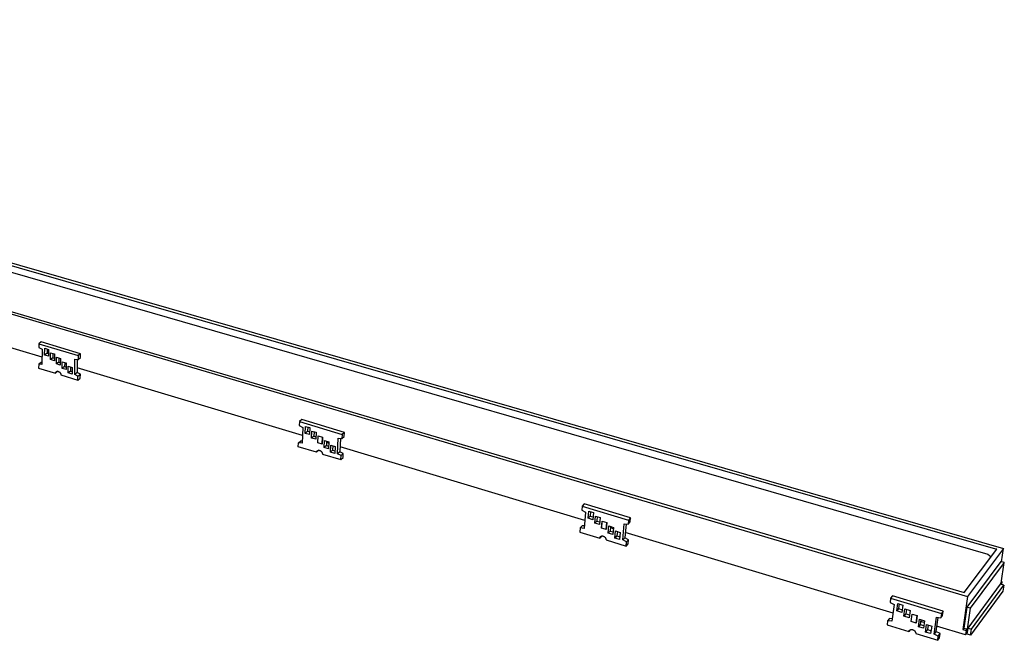
# Model space of a CAD drawing. Units: millimetres. Extents: x -527 to 1597, y -155 to 115.
# Drawn here: x -315 to -85, y -155 to -10 of the extents above; entities that cross this region are included whole.
import ezdxf

# ---------------------------------------------------------------- set-up
doc = ezdxf.new("R2010")
doc.units = ezdxf.units.MM
doc.header["$MEASUREMENT"] = 0
doc.layers.add('Default', color=7, linetype='Continuous', true_color=0x000000)

msp = doc.modelspace()

# ---------------------------------------------------------------- linework, layer by layer
at = {"layer": 'Default', "color": 7, "true_color": 0xffffff}
for p, q in [((-87.48, -133.62), (-513.42, -11.04)), ((-513.03, -10.38), (-85.66, -133.5)), ((-514.11, -12.12), (-89.34, -134.81)), ((-526.94, -16.76), (-94.03, -144.67)), ((-525.61, -16.65), (-94.82, -143.77)), ((-309.49, -88.94), (-374.16, -69.48)), ((-310.23, -85.83), (-310.24, -86.74)), ((-310.24, -86.74), (-309.48, -87.12)), ((-309.66, -85.41), (-310.23, -85.83)), ((-310.23, -85.83), (-301.06, -88.57)), ((-300.49, -88.14), (-309.66, -85.41)), ((-308.88, -88.45), (-308.87, -86.87)), ((-308.87, -86.87), (-307.95, -87.15)), ((-308.3, -87.04), (-308.31, -88.03)), ((-309.48, -87.12), (-309.5, -90.68)), ((-308.31, -88.03), (-308.88, -88.45)), ((-307.97, -88.73), (-308.88, -88.45)), ((-308.31, -88.03), (-307.96, -88.13)), ((-307.95, -87.15), (-307.97, -88.73)), ((-307.52, -89.5), (-307.5, -87.92)), ((-306.95, -89.07), (-307.52, -89.5)), ((-307.5, -87.92), (-306.59, -88.19)), ((-306.94, -88.09), (-306.95, -89.07)), ((-306.95, -89.07), (-306.6, -89.18)), ((-306.59, -88.19), (-306.6, -89.77)), ((-306.15, -90.54), (-306.14, -88.96)), ((-306.14, -88.96), (-305.22, -89.24)), ((-305.57, -89.13), (-305.58, -90.11)), ((-305.22, -89.24), (-305.23, -90.82)), ((-301.06, -88.57), (-301.07, -89.48)), ((-301.07, -89.48), (-300.51, -89.05)), ((-300.49, -88.14), (-301.06, -88.57)), ((-300.51, -89.05), (-300.49, -88.14)), ((-310.26, -90.61), (-310.27, -91.51)), ((-310.27, -91.51), (-306.35, -92.7)), ((-309.7, -90.18), (-310.26, -90.61)), ((-309.5, -90.68), (-310.26, -90.61)), ((-309.5, -90.2), (-309.7, -90.18)), ((-306.6, -89.77), (-307.52, -89.5)), ((-305.58, -90.11), (-306.15, -90.54)), ((-305.23, -90.82), (-306.15, -90.54)), ((-305.58, -90.11), (-305.23, -90.22)), ((-304.78, -91.59), (-304.77, -90.01)), ((-304.22, -91.16), (-304.78, -91.59)), ((-303.87, -91.86), (-304.78, -91.59)), ((-304.77, -90.01), (-303.85, -90.28)), ((-304.21, -90.18), (-304.22, -91.16)), ((-304.22, -91.16), (-303.86, -91.27)), ((-303.85, -90.63), (-304.21, -90.53)), ((-303.85, -90.28), (-303.87, -91.86)), ((-303.41, -92.63), (-303.4, -91.05)), ((-303.4, -91.05), (-302.48, -91.33)), ((-302.84, -91.22), (-302.85, -92.2)), ((-302.48, -91.33), (-302.5, -92.91)), ((-301.88, -92.99), (-301.84, -89.41)), ((-301.84, -89.41), (-301.07, -89.48)), ((-301.28, -89.46), (-301.32, -92.55)), ((-248.88, -107.17), (-301.31, -91.4)), ((-305.78, -92.24), (-306.35, -92.7)), ((-306.35, -92.7), (-306.34, -92.68)), ((-306.34, -92.66), (-306.33, -92.64)), ((-306.34, -92.68), (-306.34, -92.66)), ((-306.33, -92.62), (-306.32, -92.6)), ((-306.33, -92.64), (-306.33, -92.62)), ((-306.32, -92.58), (-306.31, -92.56)), ((-306.32, -92.6), (-306.32, -92.58)), ((-306.31, -92.56), (-306.3, -92.54)), ((-306.3, -92.52), (-306.29, -92.5)), ((-306.3, -92.54), (-306.3, -92.52)), ((-306.29, -92.5), (-306.28, -92.48)), ((-306.28, -92.48), (-306.27, -92.47)), ((-306.27, -92.47), (-306.26, -92.45)), ((-306.26, -92.45), (-306.24, -92.43)), ((-306.24, -92.43), (-306.23, -92.42)), ((-306.23, -92.42), (-306.22, -92.4)), ((-306.22, -92.4), (-306.21, -92.38)), ((-306.21, -92.38), (-306.19, -92.37)), ((-306.19, -92.37), (-306.18, -92.36)), ((-306.18, -92.36), (-306.17, -92.35)), ((-306.17, -92.35), (-306.16, -92.34)), ((-306.16, -92.34), (-306.15, -92.33)), ((-306.15, -92.33), (-306.13, -92.32)), ((-306.13, -92.32), (-306.12, -92.31)), ((-306.12, -92.31), (-306.11, -92.3)), ((-306.11, -92.3), (-306.09, -92.29)), ((-306.09, -92.29), (-306.08, -92.28)), ((-306.08, -92.28), (-306.07, -92.28)), ((-306.07, -92.28), (-306.05, -92.27)), ((-306.05, -92.27), (-306.04, -92.26)), ((-306.04, -92.26), (-306.02, -92.26)), ((-306.02, -92.26), (-306.01, -92.25)), ((-306.01, -92.25), (-305.99, -92.25)), ((-305.99, -92.25), (-305.98, -92.24)), ((-305.98, -92.24), (-305.96, -92.24)), ((-305.96, -92.24), (-305.94, -92.24)), ((-305.94, -92.24), (-305.93, -92.24)), ((-305.93, -92.24), (-305.91, -92.23)), ((-305.91, -92.23), (-305.9, -92.23)), ((-305.9, -92.23), (-305.88, -92.23)), ((-305.88, -92.23), (-305.87, -92.23)), ((-305.87, -92.23), (-305.85, -92.23)), ((-305.85, -92.23), (-305.83, -92.23)), ((-305.83, -92.23), (-305.82, -92.23)), ((-305.82, -92.23), (-305.8, -92.23)), ((-305.8, -92.23), (-305.79, -92.24)), ((-305.79, -92.24), (-305.77, -92.24)), ((-305.77, -92.24), (-305.76, -92.24)), ((-305.76, -92.24), (-305.74, -92.25)), ((-305.74, -92.25), (-305.73, -92.25)), ((-305.73, -92.25), (-305.71, -92.26)), ((-305.71, -92.26), (-305.68, -92.27)), ((-305.68, -92.27), (-305.65, -92.28)), ((-305.65, -92.28), (-305.63, -92.29)), ((-305.63, -92.29), (-305.6, -92.31)), ((-305.6, -92.31), (-305.57, -92.32)), ((-305.57, -92.32), (-305.55, -92.33)), ((-305.55, -92.33), (-305.52, -92.35)), ((-305.52, -92.35), (-305.49, -92.37)), ((-305.49, -92.37), (-305.47, -92.39)), ((-305.47, -92.39), (-305.45, -92.4)), ((-305.45, -92.4), (-305.42, -92.42)), ((-305.42, -92.42), (-305.4, -92.44)), ((-305.4, -92.44), (-305.38, -92.47)), ((-305.38, -92.47), (-305.36, -92.49)), ((-305.36, -92.49), (-305.34, -92.51)), ((-305.34, -92.51), (-305.32, -92.53)), ((-305.32, -92.53), (-305.3, -92.56)), ((-305.3, -92.56), (-305.28, -92.58)), ((-305.28, -92.58), (-305.26, -92.61)), ((-305.26, -92.61), (-305.25, -92.63)), ((-305.25, -92.63), (-305.23, -92.66)), ((-305.23, -92.66), (-305.21, -92.69)), ((-305.21, -92.69), (-305.2, -92.72)), ((-305.2, -92.72), (-305.18, -92.75)), ((-305.18, -92.75), (-305.17, -92.78)), ((-305.17, -92.78), (-305.16, -92.81)), ((-305.16, -92.81), (-305.14, -92.84)), ((-305.14, -92.84), (-305.13, -92.88)), ((-305.13, -92.88), (-305.12, -92.91)), ((-305.12, -92.91), (-305.11, -92.94)), ((-305.11, -92.94), (-305.1, -92.98)), ((-305.1, -92.98), (-305.1, -93.01)), ((-305.1, -93.01), (-305.09, -93.04)), ((-305.09, -93.04), (-305.09, -93.08)), ((-305.09, -93.08), (-301.13, -94.28)), ((-302.85, -92.2), (-303.41, -92.63)), ((-302.5, -92.91), (-303.41, -92.63)), ((-302.85, -92.2), (-302.49, -92.31)), ((-301.32, -92.55), (-301.88, -92.99)), ((-301.12, -93.37), (-301.88, -92.99)), ((-300.56, -92.94), (-301.32, -92.55)), ((-301.13, -94.28), (-301.12, -93.37)), ((-301.13, -94.28), (-300.57, -93.84)), ((-301.12, -93.37), (-300.56, -92.94)), ((-300.57, -93.84), (-300.56, -92.94)), ((-249.57, -103.96), (-249.61, -104.9)), ((-249.61, -104.9), (-248.8, -105.3)), ((-249.04, -103.5), (-249.57, -103.96)), ((-249.57, -103.96), (-239.62, -106.94)), ((-239.1, -106.47), (-249.04, -103.5)), ((-248.8, -105.3), (-248.96, -108.97)), ((-248.19, -106.69), (-248.12, -105.06)), ((-248.12, -105.06), (-247.13, -105.35)), ((-247.61, -105.21), (-247.66, -106.22)), ((-247.13, -105.35), (-247.2, -106.98)), ((-247.66, -106.22), (-248.19, -106.69)), ((-247.2, -106.98), (-248.19, -106.69)), ((-247.66, -106.22), (-247.17, -106.37)), ((-246.73, -107.78), (-246.66, -106.16)), ((-246.21, -107.32), (-246.73, -107.78)), ((-246.66, -106.16), (-245.67, -106.45)), ((-246.16, -106.31), (-246.21, -107.32)), ((-246.21, -107.32), (-245.72, -107.47)), ((-245.67, -106.45), (-245.74, -108.08)), ((-245.28, -108.88), (-245.2, -107.25)), ((-245.27, -108.88), (-245.2, -107.25)), ((-245.2, -107.25), (-244.21, -107.55)), ((-244.21, -107.55), (-244.29, -109.18)), ((-244.29, -109.18), (-244.21, -107.55)), ((-239.62, -106.94), (-239.67, -107.88)), ((-239.67, -107.88), (-239.15, -107.41)), ((-239.1, -106.47), (-239.62, -106.94)), ((-239.15, -107.41), (-239.1, -106.47)), ((-249.83, -109.81), (-249.79, -108.88)), ((-245.57, -111.1), (-249.83, -109.81)), ((-249.79, -108.88), (-249.26, -108.42)), ((-248.96, -108.97), (-249.79, -108.88)), ((-249.26, -108.42), (-248.94, -108.45)), ((-245.74, -108.08), (-246.73, -107.78)), ((-244.29, -109.18), (-245.28, -108.88)), ((-245.28, -108.88), (-245.27, -108.88)), ((-243.82, -109.98), (-243.74, -108.35)), ((-243.29, -109.51), (-243.82, -109.98)), ((-242.83, -110.28), (-243.82, -109.98)), ((-243.74, -108.35), (-242.75, -108.65)), ((-243.24, -108.5), (-243.29, -109.51)), ((-243.29, -109.51), (-242.8, -109.66)), ((-242.76, -109.01), (-243.26, -108.86)), ((-242.75, -108.65), (-242.83, -110.28)), ((-242.36, -111.08), (-242.28, -109.45)), ((-242.28, -109.45), (-241.28, -109.75)), ((-241.78, -109.6), (-241.83, -110.61)), ((-241.28, -109.75), (-241.36, -111.38)), ((-240.69, -111.47), (-240.51, -107.78)), ((-240.51, -107.78), (-239.67, -107.88)), ((-240.01, -107.84), (-240.17, -111)), ((-183.14, -126.95), (-240.11, -109.81)), ((-245.05, -110.63), (-245.57, -111.1)), ((-245.57, -111.08), (-245.56, -111.06)), ((-245.57, -111.1), (-245.57, -111.08)), ((-245.56, -111.04), (-245.55, -111.02)), ((-245.56, -111.06), (-245.56, -111.04)), ((-245.55, -111), (-245.54, -110.98)), ((-245.55, -111.02), (-245.55, -111)), ((-245.54, -110.98), (-245.53, -110.96)), ((-245.53, -110.96), (-245.52, -110.94)), ((-245.52, -110.92), (-245.51, -110.91)), ((-245.52, -110.94), (-245.52, -110.92)), ((-245.51, -110.91), (-245.5, -110.89)), ((-245.5, -110.89), (-245.49, -110.87)), ((-245.49, -110.87), (-245.47, -110.85)), ((-245.47, -110.85), (-245.46, -110.84)), ((-245.46, -110.84), (-245.45, -110.82)), ((-245.45, -110.82), (-245.44, -110.81)), ((-245.44, -110.81), (-245.42, -110.79)), ((-245.42, -110.79), (-245.41, -110.78)), ((-245.41, -110.78), (-245.39, -110.76)), ((-245.39, -110.76), (-245.38, -110.75)), ((-245.38, -110.75), (-245.37, -110.74)), ((-245.37, -110.74), (-245.35, -110.73)), ((-245.35, -110.73), (-245.34, -110.72)), ((-245.34, -110.72), (-245.32, -110.71)), ((-245.32, -110.71), (-245.31, -110.7)), ((-245.31, -110.7), (-245.29, -110.69)), ((-245.29, -110.69), (-245.27, -110.68)), ((-245.27, -110.68), (-245.26, -110.67)), ((-245.26, -110.67), (-245.24, -110.67)), ((-245.24, -110.67), (-245.22, -110.66)), ((-245.22, -110.66), (-245.2, -110.65)), ((-245.2, -110.65), (-245.19, -110.65)), ((-245.19, -110.65), (-245.17, -110.64)), ((-245.17, -110.64), (-245.15, -110.64)), ((-245.15, -110.64), (-245.13, -110.63)), ((-245.13, -110.63), (-245.11, -110.63)), ((-245.11, -110.63), (-245.1, -110.63)), ((-245.1, -110.63), (-245.08, -110.63)), ((-245.08, -110.63), (-245.06, -110.63)), ((-245.06, -110.63), (-245.04, -110.63)), ((-245.04, -110.63), (-245.05, -110.63)), ((-245.04, -110.63), (-245.02, -110.63)), ((-245.02, -110.63), (-245, -110.63)), ((-245, -110.63), (-244.99, -110.63)), ((-244.99, -110.63), (-244.97, -110.63)), ((-244.97, -110.63), (-244.95, -110.63)), ((-244.95, -110.63), (-244.93, -110.64)), ((-244.93, -110.64), (-244.91, -110.64)), ((-244.91, -110.64), (-244.9, -110.64)), ((-244.9, -110.64), (-244.88, -110.65)), ((-244.88, -110.65), (-244.86, -110.66)), ((-244.86, -110.66), (-244.83, -110.67)), ((-244.83, -110.67), (-244.8, -110.68)), ((-244.8, -110.68), (-244.77, -110.69)), ((-244.77, -110.69), (-244.74, -110.71)), ((-244.74, -110.71), (-244.71, -110.72)), ((-244.71, -110.72), (-244.69, -110.74)), ((-244.69, -110.74), (-244.66, -110.75)), ((-244.66, -110.75), (-244.63, -110.77)), ((-244.63, -110.77), (-244.61, -110.79)), ((-244.61, -110.79), (-244.58, -110.81)), ((-244.58, -110.81), (-244.56, -110.83)), ((-244.56, -110.83), (-244.53, -110.85)), ((-244.53, -110.85), (-244.51, -110.87)), ((-244.51, -110.87), (-244.49, -110.9)), ((-244.49, -110.9), (-244.46, -110.92)), ((-244.46, -110.92), (-244.44, -110.94)), ((-244.44, -110.94), (-244.42, -110.97)), ((-244.42, -110.97), (-244.4, -111)), ((-244.4, -111), (-244.39, -111.02)), ((-244.39, -111.02), (-244.37, -111.05)), ((-244.37, -111.05), (-244.35, -111.08)), ((-244.35, -111.08), (-244.33, -111.11)), ((-244.33, -111.11), (-244.32, -111.14)), ((-244.32, -111.14), (-244.3, -111.17)), ((-244.3, -111.17), (-244.29, -111.2)), ((-244.29, -111.2), (-244.27, -111.24)), ((-244.27, -111.24), (-244.26, -111.27)), ((-244.26, -111.27), (-244.25, -111.3)), ((-244.25, -111.3), (-244.24, -111.34)), ((-244.24, -111.34), (-244.23, -111.37)), ((-244.23, -111.37), (-244.22, -111.41)), ((-244.22, -111.41), (-244.22, -111.44)), ((-244.22, -111.44), (-244.21, -111.48)), ((-244.21, -111.48), (-244.21, -111.51)), ((-244.21, -111.51), (-239.92, -112.81)), ((-241.83, -110.61), (-242.36, -111.08)), ((-241.36, -111.38), (-242.36, -111.08)), ((-241.83, -110.61), (-241.33, -110.77)), ((-240.17, -111), (-240.69, -111.47)), ((-239.87, -111.88), (-240.69, -111.47)), ((-239.35, -111.41), (-240.17, -111)), ((-239.92, -112.81), (-239.87, -111.88)), ((-239.87, -111.88), (-239.35, -111.41)), ((-239.39, -112.34), (-239.35, -111.41)), ((-239.92, -112.81), (-239.39, -112.34)), ((-183.77, -123.63), (-183.85, -124.59)), ((-183.29, -123.13), (-183.77, -123.63)), ((-183.77, -123.63), (-172.95, -126.87)), ((-172.47, -126.36), (-183.29, -123.13)), ((-183.85, -124.59), (-182.97, -125.02)), ((-182.97, -125.02), (-183.29, -128.81)), ((-182.36, -126.46), (-182.22, -124.79)), ((-181.88, -125.96), (-182.36, -126.46)), ((-182.22, -124.79), (-181.14, -125.11)), ((-181.79, -124.91), (-181.88, -125.96)), ((-181.88, -125.96), (-181.23, -126.15)), ((-181.14, -125.11), (-181.28, -126.79)), ((-180.8, -127.62), (-180.66, -125.94)), ((-180.66, -125.94), (-179.58, -126.27)), ((-183.72, -128.19), (-184.2, -128.7)), ((-183.25, -128.25), (-183.72, -128.19)), ((-181.28, -126.79), (-182.36, -126.46)), ((-180.32, -127.11), (-180.8, -127.62)), ((-179.72, -127.94), (-180.8, -127.62)), ((-180.23, -126.07), (-180.32, -127.11)), ((-180.32, -127.11), (-179.67, -127.31)), ((-179.58, -126.27), (-179.72, -127.94)), ((-179.24, -128.78), (-179.1, -127.1)), ((-179.2, -128.79), (-179.05, -127.11)), ((-179.1, -127.1), (-178.02, -127.42)), ((-178.02, -127.42), (-178.16, -129.1)), ((-178.16, -129.1), (-178.02, -127.42)), ((-177.68, -129.94), (-177.53, -128.26)), ((-177.53, -128.26), (-176.45, -128.58)), ((-174.3, -131.52), (-173.96, -127.73)), ((-173.96, -127.73), (-173.04, -127.83)), ((-173.53, -127.78), (-173.83, -131.01)), ((-172.95, -126.87), (-173.04, -127.83)), ((-173.04, -127.83), (-172.56, -127.33)), ((-172.47, -126.36), (-172.95, -126.87)), ((-172.56, -127.33), (-172.47, -126.36)), ((-184.2, -128.7), (-184.28, -129.66)), ((-184.28, -129.66), (-179.66, -131.06)), ((-183.29, -128.81), (-184.2, -128.7)), ((-179.22, -130.6), (-179.66, -131.06)), ((-179.36, -130.65), (-179.34, -130.64)), ((-179.34, -130.64), (-179.32, -130.64)), ((-179.32, -130.64), (-179.3, -130.63)), ((-179.3, -130.63), (-179.28, -130.62)), ((-179.28, -130.62), (-179.26, -130.61)), ((-179.26, -130.61), (-179.24, -130.6)), ((-179.24, -128.78), (-179.19, -128.72)), ((-178.16, -129.1), (-179.24, -128.78)), ((-179.24, -130.6), (-179.22, -130.6)), ((-179.22, -130.6), (-179.2, -130.59)), ((-179.2, -130.59), (-179.17, -130.59)), ((-179.17, -130.59), (-179.15, -130.59)), ((-179.15, -130.59), (-179.13, -130.58)), ((-179.13, -130.58), (-179.11, -130.58)), ((-179.11, -130.58), (-179.09, -130.58)), ((-179.09, -130.58), (-179.07, -130.58)), ((-179.07, -130.58), (-179.05, -130.58)), ((-179.05, -130.58), (-179.02, -130.58)), ((-179.02, -130.58), (-179, -130.58)), ((-179, -130.58), (-178.98, -130.58)), ((-178.98, -130.58), (-178.96, -130.59)), ((-178.96, -130.59), (-178.94, -130.59)), ((-178.94, -130.59), (-178.92, -130.59)), ((-178.92, -130.59), (-178.9, -130.6)), ((-178.9, -130.6), (-178.88, -130.61)), ((-178.88, -130.61), (-178.86, -130.61)), ((-178.86, -130.61), (-178.82, -130.62)), ((-178.82, -130.62), (-178.79, -130.63)), ((-178.79, -130.63), (-178.76, -130.65)), ((-178.76, -130.65), (-178.73, -130.66)), ((-177.2, -129.43), (-177.68, -129.94)), ((-176.6, -130.26), (-177.68, -129.94)), ((-177.11, -128.39), (-177.2, -129.43)), ((-177.2, -129.43), (-176.54, -129.63)), ((-176.48, -128.96), (-177.14, -128.76)), ((-176.45, -128.58), (-176.6, -130.26)), ((-176.12, -131.1), (-175.97, -129.42)), ((-175.64, -130.59), (-176.12, -131.1)), ((-175.97, -129.42), (-174.89, -129.74)), ((-175.55, -129.55), (-175.64, -130.59)), ((-175.64, -130.59), (-174.98, -130.79)), ((-174.89, -129.74), (-175.04, -131.42)), ((-111.38, -148.54), (-173.71, -129.79)), ((-179.66, -131.06), (-179.65, -131.04)), ((-179.65, -131.04), (-179.64, -131.02)), ((-179.64, -130.99), (-179.63, -130.97)), ((-179.64, -131.02), (-179.64, -130.99)), ((-179.63, -130.97), (-179.62, -130.95)), ((-179.62, -130.95), (-179.61, -130.93)), ((-179.61, -130.93), (-179.6, -130.92)), ((-179.6, -130.92), (-179.59, -130.9)), ((-179.59, -130.9), (-179.58, -130.88)), ((-179.58, -130.88), (-179.57, -130.86)), ((-179.57, -130.86), (-179.56, -130.84)), ((-179.56, -130.84), (-179.55, -130.82)), ((-179.55, -130.82), (-179.54, -130.81)), ((-179.54, -130.81), (-179.52, -130.79)), ((-179.52, -130.79), (-179.51, -130.77)), ((-179.51, -130.77), (-179.49, -130.76)), ((-179.49, -130.76), (-179.48, -130.74)), ((-179.48, -130.74), (-179.46, -130.73)), ((-179.46, -130.73), (-179.45, -130.71)), ((-179.45, -130.71), (-179.43, -130.7)), ((-179.43, -130.7), (-179.41, -130.69)), ((-179.41, -130.69), (-179.39, -130.68)), ((-179.39, -130.68), (-179.37, -130.66)), ((-179.37, -130.66), (-179.36, -130.65)), ((-178.73, -130.66), (-178.71, -130.68)), ((-178.71, -130.68), (-178.68, -130.69)), ((-178.68, -130.69), (-178.65, -130.71)), ((-178.65, -130.71), (-178.62, -130.73)), ((-178.62, -130.73), (-178.59, -130.74)), ((-178.59, -130.74), (-178.57, -130.76)), ((-178.57, -130.76), (-178.54, -130.78)), ((-178.54, -130.78), (-178.52, -130.81)), ((-178.52, -130.81), (-178.49, -130.83)), ((-178.49, -130.83), (-178.47, -130.85)), ((-178.47, -130.85), (-178.45, -130.87)), ((-178.45, -130.87), (-178.42, -130.9)), ((-178.42, -130.9), (-178.4, -130.92)), ((-178.4, -130.92), (-178.38, -130.95)), ((-178.38, -130.95), (-178.36, -130.97)), ((-178.36, -130.97), (-178.35, -131)), ((-178.35, -131), (-178.33, -131.03)), ((-178.33, -131.03), (-178.31, -131.06)), ((-178.31, -131.06), (-178.29, -131.09)), ((-178.29, -131.09), (-178.28, -131.12)), ((-178.28, -131.12), (-178.26, -131.15)), ((-178.26, -131.15), (-178.25, -131.18)), ((-178.25, -131.18), (-178.24, -131.21)), ((-178.24, -131.21), (-178.23, -131.24)), ((-178.23, -131.24), (-178.21, -131.27)), ((-178.21, -131.27), (-178.21, -131.31)), ((-178.21, -131.31), (-178.2, -131.34)), ((-178.2, -131.34), (-178.19, -131.37)), ((-178.19, -131.37), (-178.18, -131.41)), ((-178.18, -131.41), (-178.18, -131.44)), ((-178.18, -131.44), (-178.17, -131.47)), ((-178.17, -131.47), (-178.17, -131.51)), ((-178.17, -131.51), (-173.5, -132.92)), ((-175.04, -131.42), (-176.12, -131.1)), ((-173.83, -131.01), (-174.3, -131.52)), ((-173.41, -131.96), (-174.3, -131.52)), ((-172.94, -131.45), (-173.83, -131.01)), ((-173.5, -132.92), (-173.41, -131.96)), ((-173.5, -132.92), (-173.03, -132.41)), ((-173.41, -131.96), (-172.94, -131.45)), ((-173.03, -132.41), (-172.94, -131.45)), ((-94.82, -143.77), (-87.24, -133.69)), ((-85.66, -133.5), (-94.03, -144.67)), ((-89.34, -134.81), (-88.53, -135.41)), ((-87.24, -133.69), (-87.48, -133.62)), ((-86.11, -136.57), (-85.66, -133.5)), ((-86.26, -136.52), (-94.22, -147.19)), ((-85.47, -136.75), (-93.42, -147.43)), ((-85.47, -136.75), (-86.26, -136.52)), ((-86.18, -141.57), (-85.47, -136.75)), ((-93.91, -152.04), (-86.37, -141.84)), ((-93.12, -152.28), (-85.59, -142.07)), ((-86.37, -141.83), (-85.98, -141.29)), ((-86.37, -141.84), (-86.18, -141.57)), ((-86.37, -141.84), (-86.37, -141.83)), ((-85.59, -142.07), (-86.37, -141.84)), ((-85.98, -141.29), (-86.13, -141.25)), ((-86.07, -141.92), (-85.98, -141.29)), ((-85.59, -142.07), (-85.79, -143.42)), ((-85.79, -143.42), (-93.31, -153.66)), ((-111.95, -145.1), (-112.08, -146.09)), ((-112.08, -146.09), (-111.12, -146.55)), ((-111.52, -144.55), (-111.95, -145.1)), ((-111.95, -145.1), (-100.12, -148.64)), ((-111.12, -146.55), (-111.63, -150.45)), ((-99.7, -148.08), (-111.52, -144.55)), ((-110.5, -148.05), (-110.27, -146.32)), ((-110.27, -146.32), (-109.1, -146.67)), ((-109.93, -146.42), (-110.08, -147.5)), ((-109.1, -146.67), (-109.33, -148.4)), ((-94.03, -144.67), (-95.12, -152.35)), ((-110.08, -147.5), (-110.5, -148.05)), ((-109.33, -148.4), (-110.5, -148.05)), ((-110.08, -147.5), (-109.24, -147.75)), ((-108.83, -149.27), (-108.6, -147.54)), ((-108.4, -148.72), (-108.83, -149.27)), ((-108.6, -147.54), (-107.42, -147.9)), ((-108.26, -147.64), (-108.4, -148.72)), ((-108.4, -148.72), (-107.57, -148.97)), ((-107.42, -147.9), (-107.65, -149.63)), ((-107.16, -150.5), (-106.92, -148.77)), ((-107.15, -150.5), (-106.92, -148.77)), ((-106.92, -148.77), (-105.74, -149.12)), ((-100.12, -148.64), (-100.26, -149.63)), ((-99.7, -148.08), (-100.12, -148.64)), ((-99.84, -149.08), (-99.7, -148.08)), ((-94.22, -147.19), (-94.91, -152.07)), ((-93.42, -147.43), (-94.22, -147.19)), ((-93.42, -147.43), (-94.12, -152.32)), ((-112.63, -150.33), (-112.76, -151.31)), ((-112.2, -149.78), (-112.63, -150.33)), ((-111.63, -150.45), (-112.63, -150.33)), ((-111.55, -149.86), (-112.2, -149.78)), ((-107.65, -149.63), (-108.83, -149.27)), ((-107.16, -150.5), (-107.15, -150.49)), ((-105.98, -150.85), (-107.16, -150.5)), ((-105.74, -149.12), (-105.98, -150.85)), ((-105.98, -150.85), (-105.74, -149.12)), ((-105.48, -151.72), (-105.25, -149.99)), ((-105.06, -151.17), (-105.48, -151.72)), ((-105.25, -149.99), (-104.06, -150.35)), ((-104.91, -150.09), (-105.06, -151.17)), ((-105.06, -151.17), (-104.21, -151.42)), ((-104.12, -150.73), (-104.96, -150.47)), ((-104.06, -150.35), (-104.3, -152.08)), ((-103.8, -152.95), (-103.57, -151.22)), ((-103.57, -151.22), (-102.38, -151.57)), ((-101.81, -153.42), (-101.27, -149.5)), ((-100.94, -149.55), (-101.39, -152.86)), ((-101.27, -149.5), (-100.26, -149.63)), ((-100.26, -149.63), (-99.84, -149.08)), ((-112.76, -151.31), (-107.7, -152.84)), ((-107.41, -152.46), (-107.7, -152.84)), ((-107.7, -152.82), (-107.69, -152.8)), ((-107.7, -152.84), (-107.7, -152.82)), ((-107.69, -152.8), (-107.68, -152.78)), ((-107.68, -152.78), (-107.67, -152.76)), ((-107.67, -152.76), (-107.66, -152.74)), ((-107.66, -152.74), (-107.65, -152.72)), ((-107.65, -152.72), (-107.64, -152.7)), ((-107.64, -152.7), (-107.63, -152.68)), ((-107.63, -152.68), (-107.62, -152.66)), ((-107.62, -152.66), (-107.6, -152.64)), ((-107.6, -152.64), (-107.59, -152.62)), ((-107.59, -152.62), (-107.58, -152.6)), ((-107.58, -152.6), (-107.56, -152.58)), ((-107.56, -152.58), (-107.55, -152.57)), ((-107.55, -152.57), (-107.53, -152.55)), ((-107.53, -152.55), (-107.51, -152.54)), ((-107.51, -152.54), (-107.5, -152.52)), ((-107.5, -152.52), (-107.48, -152.51)), ((-107.48, -152.51), (-107.46, -152.49)), ((-107.46, -152.49), (-107.44, -152.48)), ((-107.44, -152.48), (-107.42, -152.46)), ((-107.42, -152.46), (-107.39, -152.45)), ((-107.39, -152.45), (-107.37, -152.44)), ((-107.37, -152.44), (-107.35, -152.43)), ((-107.35, -152.43), (-107.33, -152.42)), ((-107.33, -152.42), (-107.3, -152.41)), ((-107.3, -152.41), (-107.28, -152.4)), ((-107.28, -152.4), (-107.25, -152.39)), ((-107.25, -152.39), (-107.23, -152.38)), ((-107.23, -152.38), (-107.2, -152.38)), ((-107.2, -152.38), (-107.18, -152.37)), ((-107.18, -152.37), (-107.15, -152.37)), ((-107.15, -152.37), (-107.13, -152.37)), ((-107.13, -152.37), (-107.1, -152.36)), ((-107.1, -152.36), (-107.08, -152.36)), ((-107.08, -152.36), (-107.05, -152.36)), ((-107.05, -152.36), (-107.03, -152.36)), ((-107.03, -152.36), (-107, -152.36)), ((-107, -152.36), (-106.98, -152.36)), ((-106.98, -152.36), (-106.95, -152.36)), ((-106.95, -152.36), (-106.93, -152.37)), ((-106.93, -152.37), (-106.9, -152.37)), ((-106.9, -152.37), (-106.88, -152.38)), ((-106.88, -152.38), (-106.85, -152.38)), ((-106.85, -152.38), (-106.83, -152.39)), ((-106.83, -152.39), (-106.8, -152.4)), ((-106.8, -152.4), (-106.77, -152.41)), ((-106.77, -152.41), (-106.74, -152.42)), ((-106.74, -152.42), (-106.7, -152.43)), ((-106.7, -152.43), (-106.67, -152.45)), ((-106.67, -152.45), (-106.64, -152.46)), ((-106.64, -152.46), (-106.61, -152.48)), ((-106.61, -152.48), (-106.58, -152.5)), ((-106.58, -152.5), (-106.55, -152.52)), ((-106.55, -152.52), (-106.52, -152.54)), ((-106.52, -152.54), (-106.49, -152.56)), ((-106.49, -152.56), (-106.47, -152.58)), ((-106.47, -152.58), (-106.44, -152.6)), ((-106.44, -152.6), (-106.41, -152.62)), ((-106.41, -152.62), (-106.39, -152.65)), ((-106.39, -152.65), (-106.37, -152.67)), ((-106.37, -152.67), (-106.34, -152.7)), ((-106.34, -152.7), (-106.32, -152.72)), ((-106.32, -152.72), (-106.3, -152.75)), ((-106.3, -152.75), (-106.28, -152.78)), ((-106.28, -152.78), (-106.26, -152.81)), ((-106.26, -152.81), (-106.24, -152.84)), ((-106.24, -152.84), (-106.22, -152.87)), ((-106.22, -152.87), (-106.2, -152.89)), ((-106.2, -152.89), (-106.19, -152.92)), ((-106.19, -152.92), (-106.17, -152.95)), ((-106.17, -152.95), (-106.16, -152.98)), ((-106.16, -152.98), (-106.15, -153.01)), ((-106.15, -153.01), (-106.14, -153.04)), ((-106.14, -153.04), (-106.13, -153.08)), ((-106.13, -153.08), (-106.12, -153.11)), ((-106.12, -153.11), (-106.11, -153.14)), ((-106.11, -153.14), (-106.1, -153.17)), ((-106.1, -153.17), (-106.1, -153.2)), ((-106.1, -153.2), (-106.09, -153.24)), ((-106.09, -153.24), (-106.09, -153.27)), ((-106.09, -153.27), (-106.09, -153.3)), ((-106.09, -153.3), (-106.08, -153.33)), ((-106.08, -153.33), (-100.98, -154.88)), ((-104.3, -152.08), (-105.48, -151.72)), ((-103.38, -152.39), (-103.8, -152.95)), ((-102.62, -153.3), (-103.8, -152.95)), ((-103.23, -151.32), (-103.38, -152.39)), ((-103.38, -152.39), (-102.53, -152.65)), ((-102.38, -151.57), (-102.62, -153.3)), ((-101.39, -152.86), (-101.81, -153.42)), ((-100.85, -153.89), (-101.81, -153.42)), ((-100.43, -153.33), (-101.39, -152.86)), ((-94.47, -153.63), (-101.22, -151.6)), ((-100.85, -153.89), (-100.43, -153.33)), ((-100.57, -154.32), (-100.43, -153.33)), ((-94.91, -152.07), (-95.12, -152.35)), ((-95.12, -152.35), (-94.32, -152.59)), ((-94.91, -152.07), (-94.12, -152.32)), ((-94.32, -152.59), (-94.47, -153.63)), ((-94.47, -153.63), (-94.06, -153.07)), ((-93.91, -152.03), (-94.32, -152.59)), ((-93.31, -153.66), (-94.28, -153.37)), ((-94.12, -152.32), (-93.91, -152.04)), ((-94.06, -153.07), (-93.91, -152.03)), ((-93.91, -152.04), (-93.12, -152.28)), ((-93.31, -153.66), (-93.12, -152.28)), ((-100.98, -154.88), (-100.85, -153.89)), ((-100.98, -154.88), (-100.57, -154.32))]:
    msp.add_line(p, q, dxfattribs=at)

doc.saveas('drawing.dxf')
